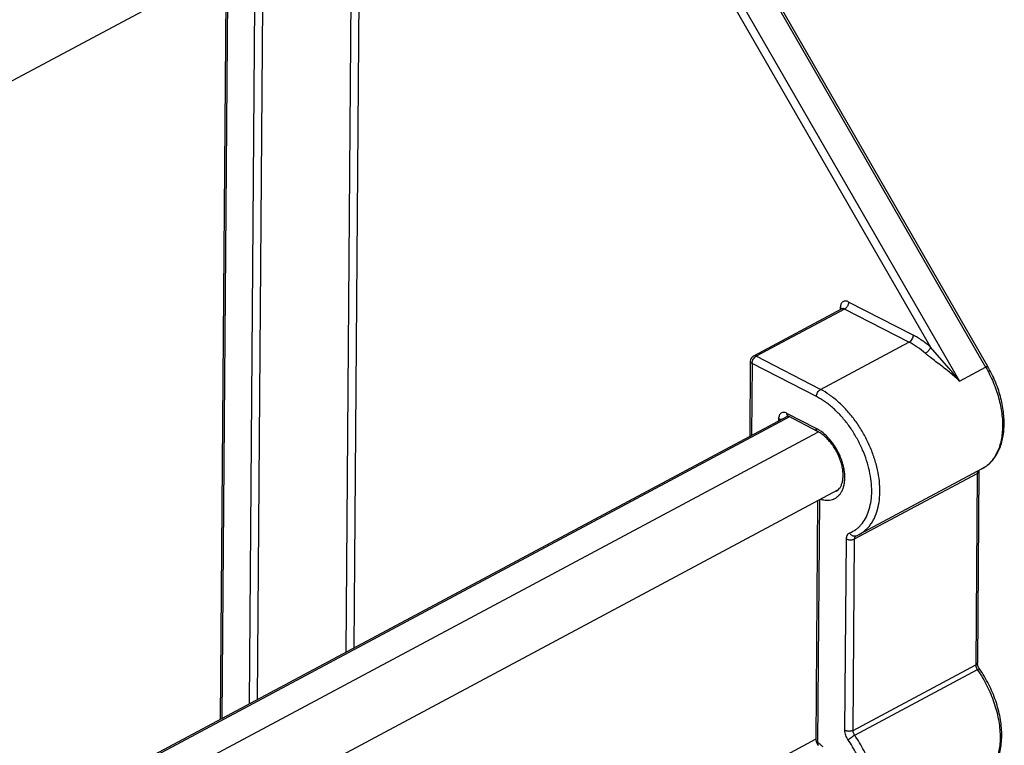
# Model space of a CAD drawing. Units: inches. Extents: x 0 to 17, y 0 to 11.
# Drawn here: x 8 to 9.1, y 8 to 8.8 of the extents above; entities that cross this region are included whole.
import ezdxf

# ---------------------------------------------------------------- set-up
doc = ezdxf.new("R2010")
doc.units = ezdxf.units.IN
doc.header["$LTSCALE"] = 0.935
doc.header["$MEASUREMENT"] = 0
doc.layers.get('0').update_dxf_attribs({"linetype": 'CONTINUOUS'})

msp = doc.modelspace()

# ---------------------------------------------------------------- linework, layer by layer
at = {"color": 9, "linetype": 'Continuous'}
for p, q in [((8.4012, 9.5142), (9.0469, 8.394)), ((8.3728, 9.4991), (9.0186, 8.3789)), ((8.3752, 9.4774), (8.9873, 8.4157)), ((8.354, 8.0852), (8.3598, 8.8384)), ((8.3629, 8.0899), (8.3686, 8.8384)), ((8.2199, 8.0136), (8.2262, 8.8292)), ((8.2493, 8.0292), (8.2551, 8.7871)), ((8.2581, 8.034), (8.2639, 8.7871)), ((8.9683, 8.4286), (8.8985, 8.4645)), ((8.8941, 8.4569), (8.7983, 8.4057)), ((8.8895, 8.4585), (8.8895, 8.4562)), ((8.9639, 8.4209), (8.8941, 8.4569)), ((8.868, 8.3697), (8.9639, 8.4209)), ((9.0071, 8.393), (8.9873, 8.4157)), ((8.7939, 8.398), (8.7933, 8.3199)), ((8.7939, 8.398), (8.7942, 8.4002)), ((8.7942, 8.4002), (8.7948, 8.4018)), ((8.7977, 8.4053), (8.7983, 8.4057)), ((8.868, 8.3697), (8.7983, 8.4057)), ((9.0186, 8.3789), (9.0469, 8.394)), ((9.0491, 8.3951), (9.0469, 8.394)), ((8.8633, 8.3276), (8.8317, 8.3439)), ((8.8317, 8.3433), (8.8317, 8.3439)), ((8.8344, 8.3401), (3.0543, 5.2518)), ((8.8226, 8.3379), (8.8226, 8.3356)), ((3.0768, 5.231), (8.8652, 8.3236)), ((8.905, 8.2079), (9.0379, 8.2789)), ((9.0379, 8.2789), (9.0363, 8.0714)), ((8.8652, 7.9871), (8.8672, 8.2504)), ((8.8945, 8.0004), (8.8961, 8.2079)), ((8.9034, 8.0004), (8.905, 8.2079)), ((8.9034, 8.0004), (9.0363, 8.0714)), ((8.9051, 7.9953), (9.038, 8.0663)), ((9.0363, 8.0714), (9.0363, 8.0709)), ((3.0794, 4.9009), (8.8626, 7.9908))]:
    msp.add_line(p, q, dxfattribs=at)
at = {"color": 7, "linetype": 'Continuous'}
for p, q in [((8.4034, 9.5152), (9.0491, 8.3951)), ((2.6007, 5.8236), (8.2441, 8.8388)), ((8.218, 8.0125), (8.2243, 8.8282)), ((8.8911, 8.4571), (8.7953, 8.4059)), ((8.8911, 8.4571), (8.8915, 8.4574)), ((8.792, 8.4004), (8.7913, 8.3189)), ((8.8636, 8.3621), (8.7939, 8.398)), ((8.8326, 8.3409), (3.0528, 5.2528)), ((8.8326, 8.3409), (8.8325, 8.341)), ((8.8326, 8.3409), (8.8332, 8.3407)), ((8.8648, 8.3244), (8.8332, 8.3407)), ((9.043, 8.2838), (8.9101, 8.2128)), ((9.0396, 8.2812), (9.038, 8.0737)), ((9.0396, 8.2812), (9.0397, 8.282)), ((3.1058, 5.1721), (8.8869, 8.2609)), ((8.8851, 8.2596), (8.8869, 8.2608)), ((8.8633, 7.9895), (8.8653, 8.2494)), ((8.9064, 8.211), (8.91, 8.2127))]:
    msp.add_line(p, q, dxfattribs=at)
for centre, start, end in [((8.7982, 8.4003), 118.1149, 179.5613), ((8.8695, 7.9895), 179.5497, 235.4462)]:
    msp.add_arc(centre, 0.00625, start, end, dxfattribs=at)
at = {"color": 9, "linetype": 'Continuous'}
for centre, radius, start, end in [((8.8342, 8.3427), 0.00221, 229.5458, 242.6607), ((8.845, 8.2921), 0.04, 58.4891, 62.6287), ((8.842, 8.2874), 0.0455, 53.6971, 58.4314), ((9.0437, 8.2789), 0.0058, 174.4274, 179.6304), ((8.8878, 8.244), 0.0318, 291.8998, 305.9581), ((8.894, 8.2428), 0.0341, 298.132, 298.908), ((9.0464, 8.0721), 0.0102, 203.9553, 214.5751), ((8.9206, 7.9852), 0.1426, 34.3748, 34.6402), ((8.8384, 7.9482), 0.0473, 52.6043, 55.4214), ((8.8366, 7.9459), 0.0502, 51.0876, 52.6059), ((8.834, 7.9428), 0.0542, 47.0971, 51.0409)]:
    msp.add_arc(centre, radius, start, end, dxfattribs=at)
for points, knots in [([(8.8985, 8.4645), (8.898, 8.4648), (8.8968, 8.4653), (8.8951, 8.4656), (8.8935, 8.4654), (8.8921, 8.4647), (8.8909, 8.4637), (8.8901, 8.4622), (8.8896, 8.4604), (8.8895, 8.4592), (8.8895, 8.4585)], [0, 0, 0, 0, 0.13779, 0.263137, 0.378113, 0.488247, 0.600464, 0.721035, 0.854048, 1, 1, 1, 1]), ([(8.8985, 8.4645), (8.8985, 8.4642), (8.8984, 8.4634), (8.8982, 8.4623), (8.8978, 8.4612), (8.8972, 8.4601), (8.8966, 8.4591), (8.8958, 8.4582), (8.895, 8.4574), (8.8944, 8.457), (8.8941, 8.4569)], [0, 0, 0, 0, 0.118097, 0.24452, 0.375988, 0.509337, 0.641384, 0.769051, 0.889474, 1, 1, 1, 1]), ([(8.8895, 8.4585), (8.8898, 8.4583), (8.8905, 8.4579), (8.891, 8.4574), (8.8911, 8.4571)], [0, 0, 0, 0, 0.542732, 1, 1, 1, 1]), ([(8.8941, 8.4569), (8.8939, 8.457), (8.8933, 8.4572), (8.8926, 8.4574), (8.8918, 8.4573), (8.8913, 8.4572), (8.8911, 8.4571)], [0, 0, 0, 0, 0.28085, 0.538257, 0.775045, 1, 1, 1, 1]), ([(8.9873, 8.4157), (8.9858, 8.417), (8.9827, 8.4195), (8.978, 8.4229), (8.9731, 8.426), (8.9699, 8.4278), (8.9683, 8.4286)], [0, 0, 0, 0, 0.261126, 0.515212, 0.761294, 1, 1, 1, 1]), ([(8.9817, 8.4089), (8.9789, 8.4113), (8.9731, 8.4157), (8.967, 8.4194), (8.9639, 8.421)], [0, 0, 0, 0, 0.514502, 1, 1, 1, 1]), ([(8.9873, 8.4157), (8.9872, 8.4154), (8.987, 8.4147), (8.9865, 8.4137), (8.9859, 8.4128), (8.9851, 8.4118), (8.9843, 8.4109), (8.9835, 8.4101), (8.9826, 8.4094), (8.982, 8.409), (8.9817, 8.4089)], [0, 0, 0, 0, 0.108126, 0.228896, 0.358572, 0.493229, 0.628806, 0.761185, 0.886281, 1, 1, 1, 1]), ([(9.0051, 8.3906), (9.0031, 8.3922), (8.9991, 8.3953), (8.9931, 8.3998), (8.9882, 8.4036), (8.9844, 8.4066), (8.9826, 8.4081), (8.9817, 8.4089)], [0, 0, 0, 0, 0.256026, 0.510497, 0.760278, 0.881866, 1, 1, 1, 1]), ([(8.792, 8.4004), (8.792, 8.4002), (8.7921, 8.3997), (8.7925, 8.3991), (8.7931, 8.3985), (8.7936, 8.3982), (8.7939, 8.398)], [0, 0, 0, 0, 0.209261, 0.438668, 0.701405, 1, 1, 1, 1]), ([(8.7948, 8.4018), (8.7952, 8.4025), (8.796, 8.4038), (8.7971, 8.4049), (8.7977, 8.4053)], [0, 0, 0, 0, 0.521486, 1, 1, 1, 1]), ([(8.7983, 8.4057), (8.798, 8.4058), (8.7975, 8.406), (8.7967, 8.4062), (8.7959, 8.4061), (8.7955, 8.406), (8.7953, 8.4059)], [0, 0, 0, 0, 0.28085, 0.538257, 0.775045, 1, 1, 1, 1]), ([(9.0186, 8.3789), (9.0175, 8.3799), (9.0132, 8.3839), (9.0086, 8.3878), (9.0051, 8.3906)], [0, 0, 0, 0, 0.248289, 1, 1, 1, 1]), ([(9.0186, 8.3789), (9.0177, 8.3801), (9.0139, 8.3848), (9.01, 8.3895), (9.0071, 8.393)], [0, 0, 0, 0, 0.249746, 1, 1, 1, 1]), ([(9.0469, 8.394), (9.0485, 8.3914), (9.0514, 8.386), (9.0552, 8.3777), (9.0584, 8.3692), (9.0611, 8.3607), (9.0631, 8.3522), (9.0645, 8.3438), (9.0653, 8.3357), (9.0653, 8.3278), (9.0647, 8.3203), (9.0635, 8.3132), (9.0619, 8.3076), (9.0603, 8.3035), (9.0585, 8.2997), (9.0559, 8.2953), (9.0521, 8.2906), (9.0479, 8.2867), (9.0447, 8.2847), (9.043, 8.2838)], [0, 0, 0, 0, 0.075811, 0.151479, 0.226402, 0.300118, 0.372216, 0.442304, 0.510018, 0.575079, 0.63728, 0.696518, 0.752798, 0.77988, 0.806286, 0.857211, 0.906051, 0.953417, 1, 1, 1, 1]), ([(8.9105, 8.213), (8.9117, 8.2137), (8.9141, 8.2152), (8.9174, 8.2179), (8.9204, 8.221), (8.9231, 8.2245), (8.9254, 8.2284), (8.9282, 8.2342), (8.9308, 8.2424), (8.9324, 8.2531), (8.9325, 8.2646), (8.9312, 8.2768), (8.9284, 8.2893), (8.9243, 8.3019), (8.9189, 8.3143), (8.9124, 8.3262), (8.9049, 8.3373), (8.8965, 8.3475), (8.8875, 8.3564), (8.8781, 8.364), (8.8714, 8.3681), (8.868, 8.3698)], [0, 0, 0, 0, 0.022349, 0.044936, 0.06794, 0.09154, 0.115889, 0.141115, 0.194466, 0.252016, 0.313717, 0.379194, 0.447821, 0.518784, 0.591148, 0.663909, 0.736044, 0.806556, 0.874529, 0.939233, 1, 1, 1, 1]), ([(8.9065, 8.2182), (8.9075, 8.219), (8.9095, 8.2206), (8.9132, 8.2244), (8.9171, 8.2301), (8.9205, 8.2381), (8.9227, 8.2471), (8.9237, 8.2571), (8.9234, 8.2677), (8.9218, 8.2788), (8.919, 8.2901), (8.915, 8.3015), (8.9099, 8.3126), (8.9039, 8.3232), (8.897, 8.3332), (8.8906, 8.3408), (8.8852, 8.3463), (8.881, 8.3502), (8.8768, 8.3537), (8.8711, 8.3578), (8.8666, 8.3605), (8.8636, 8.3621)], [0, 0, 0, 0, 0.022382, 0.045159, 0.092483, 0.143097, 0.197588, 0.256136, 0.318578, 0.384477, 0.453195, 0.523939, 0.595824, 0.667905, 0.739218, 0.808883, 0.842846, 0.876075, 0.908465, 0.939943, 1, 1, 1, 1]), ([(8.8317, 8.3439), (8.8311, 8.3442), (8.83, 8.3447), (8.8283, 8.345), (8.8267, 8.3448), (8.8253, 8.3442), (8.8241, 8.3431), (8.8233, 8.3416), (8.8228, 8.3399), (8.8226, 8.3386), (8.8226, 8.3379)], [0, 0, 0, 0, 0.137786, 0.263122, 0.378101, 0.488246, 0.600473, 0.721048, 0.854053, 1, 1, 1, 1]), ([(8.8328, 8.341), (8.8326, 8.3411), (8.8323, 8.3414), (8.832, 8.3419), (8.8318, 8.3426), (8.8317, 8.343), (8.8317, 8.3433)], [0, 0, 0, 0, 0.223289, 0.46161, 0.720024, 1, 1, 1, 1]), ([(8.8254, 8.3371), (8.8249, 8.3372), (8.824, 8.3374), (8.8231, 8.3377), (8.8226, 8.3379)], [0, 0, 0, 0, 0.524576, 1, 1, 1, 1]), ([(8.8648, 8.3244), (8.8646, 8.3245), (8.8641, 8.3248), (8.8637, 8.3256), (8.8634, 8.3265), (8.8633, 8.3272), (8.8633, 8.3276)], [0, 0, 0, 0, 0.215348, 0.447761, 0.708673, 1, 1, 1, 1]), ([(8.8901, 8.2578), (8.8908, 8.2588), (8.8919, 8.261), (8.8932, 8.2645), (8.894, 8.2684), (8.8944, 8.2727), (8.8944, 8.2771), (8.8939, 8.2818), (8.893, 8.2866), (8.8912, 8.2931), (8.8879, 8.3011), (8.8827, 8.31), (8.8764, 8.3178), (8.8715, 8.3222), (8.869, 8.3241)], [0, 0, 0, 0, 0.047356, 0.097575, 0.15094, 0.207511, 0.267188, 0.329704, 0.394693, 0.461681, 0.599377, 0.738165, 0.873141, 1, 1, 1, 1]), ([(9.0386, 8.2814), (9.0384, 8.2812), (9.0381, 8.2805), (9.0379, 8.2798), (9.0379, 8.2794)], [0, 0, 0, 0, 0.469592, 1, 1, 1, 1]), ([(9.0379, 8.2789), (9.0381, 8.279), (9.0386, 8.2793), (9.0392, 8.2799), (9.0396, 8.2805), (9.0396, 8.2809), (9.0396, 8.2812)], [0, 0, 0, 0, 0.296308, 0.55813, 0.788456, 1, 1, 1, 1]), ([(8.8682, 8.2509), (8.8693, 8.2505), (8.8715, 8.25), (8.8748, 8.2497), (8.8779, 8.2498), (8.8809, 8.2505), (8.8836, 8.2516), (8.8861, 8.2533), (8.8883, 8.2553), (8.8895, 8.2569), (8.8901, 8.2578)], [0, 0, 0, 0, 0.138759, 0.270467, 0.395994, 0.517, 0.635607, 0.754153, 0.874921, 1, 1, 1, 1]), ([(8.8961, 8.2079), (8.8961, 8.2086), (8.8963, 8.2101), (8.8969, 8.2118), (8.8976, 8.2129), (8.8982, 8.2136), (8.8989, 8.2141), (8.8994, 8.2144), (8.8997, 8.2145)], [0, 0, 0, 0, 0.288834, 0.546848, 0.665822, 0.77977, 0.89051, 1, 1, 1, 1]), ([(8.9064, 8.211), (8.9061, 8.2109), (8.9055, 8.2107), (8.9042, 8.2107), (8.9029, 8.2111), (8.9017, 8.2119), (8.9006, 8.2129), (8.9, 8.2138), (8.8997, 8.2145)], [0, 0, 0, 0, 0.111128, 0.224596, 0.463136, 0.59104, 0.724148, 1, 1, 1, 1]), ([(8.8961, 8.2079), (8.8964, 8.2077), (8.8971, 8.2074), (8.8982, 8.2071), (8.8994, 8.207), (8.9006, 8.2069), (8.9018, 8.207), (8.9029, 8.2071), (8.904, 8.2074), (8.9047, 8.2077), (8.905, 8.2079)], [0, 0, 0, 0, 0.113857, 0.23786, 0.368563, 0.502486, 0.636067, 0.765767, 0.888176, 1, 1, 1, 1]), ([(8.905, 8.2079), (8.905, 8.2082), (8.905, 8.2089), (8.9053, 8.2099), (8.9058, 8.2106), (8.9063, 8.211), (8.9065, 8.2111)], [0, 0, 0, 0, 0.287512, 0.546679, 0.780709, 1, 1, 1, 1]), ([(9.038, 8.0737), (9.038, 8.0735), (9.0379, 8.073), (9.0376, 8.0724), (9.037, 8.0719), (9.0365, 8.0716), (9.0363, 8.0714)], [0, 0, 0, 0, 0.211544, 0.44187, 0.703692, 1, 1, 1, 1]), ([(9.0363, 8.0709), (9.0363, 8.0706), (9.0364, 8.0696), (9.0367, 8.0687), (9.037, 8.068)], [0, 0, 0, 0, 0.238567, 1, 1, 1, 1]), ([(9.038, 8.0663), (9.0381, 8.0664), (9.0384, 8.0666), (9.0389, 8.0668), (9.0392, 8.0669), (9.0396, 8.0671), (9.0399, 8.0671), (9.0401, 8.0672), (9.0403, 8.0672), (9.0403, 8.0671)], [0, 0, 0, 0, 0.208139, 0.395922, 0.56074, 0.700153, 0.812874, 0.898995, 1, 1, 1, 1]), ([(9.0383, 8.0658), (9.0402, 8.0631), (9.0437, 8.0575), (9.05, 8.046), (9.0563, 8.031), (9.0604, 8.0157), (9.0622, 8.0035), (9.0628, 7.9948), (9.0625, 7.9865), (9.0613, 7.9763), (9.0585, 7.9668), (9.0541, 7.9587), (9.0502, 7.9535), (9.0456, 7.9492), (9.0422, 7.947), (9.0404, 7.946)], [0, 0, 0, 0, 0.0744, 0.149206, 0.297468, 0.440598, 0.509079, 0.574942, 0.637898, 0.697753, 0.807879, 0.858718, 0.90722, 0.954054, 1, 1, 1, 1]), ([(8.8979, 7.9902), (8.8974, 7.991), (8.8964, 7.9926), (8.8954, 7.9952), (8.8947, 7.9978), (8.8945, 7.9996), (8.8945, 8.0004)], [0, 0, 0, 0, 0.26013, 0.518906, 0.767917, 1, 1, 1, 1]), ([(8.9034, 8.0004), (8.9031, 8.0003), (8.9024, 8), (8.9013, 7.9997), (8.9002, 7.9995), (8.899, 7.9994), (8.8978, 7.9995), (8.8966, 7.9997), (8.8955, 8), (8.8948, 8.0002), (8.8945, 8.0004)], [0, 0, 0, 0, 0.111824, 0.234233, 0.363933, 0.497514, 0.631437, 0.76214, 0.886143, 1, 1, 1, 1]), ([(8.8979, 7.9902), (8.8981, 7.9904), (8.8986, 7.9908), (8.8997, 7.9917), (8.9012, 7.9929), (8.9031, 7.9942), (8.9044, 7.995), (8.9051, 7.9953)], [0, 0, 0, 0, 0.097429, 0.21237, 0.476187, 0.752438, 1, 1, 1, 1]), ([(8.9051, 7.9953), (8.9048, 7.9957), (8.9043, 7.9965), (8.9038, 7.9978), (8.9034, 7.9991), (8.9034, 8), (8.9034, 8.0004)], [0, 0, 0, 0, 0.26015, 0.518908, 0.767897, 1, 1, 1, 1]), ([(8.9075, 7.875), (8.9093, 7.876), (8.9127, 7.8782), (8.9173, 7.8825), (8.9212, 7.8877), (8.9256, 7.8959), (8.9284, 7.9055), (8.9297, 7.9157), (8.9299, 7.9241), (8.9293, 7.9329), (8.9279, 7.9419), (8.9258, 7.951), (8.923, 7.9602), (8.9195, 7.9694), (8.9153, 7.9783), (8.9105, 7.987), (8.9069, 7.9926), (8.9051, 7.9953)], [0, 0, 0, 0, 0.04589, 0.09267, 0.141137, 0.191961, 0.302103, 0.361985, 0.424974, 0.490872, 0.559383, 0.630124, 0.702637, 0.776416, 0.850955, 0.925712, 1, 1, 1, 1]), ([(8.8633, 7.9895), (8.8633, 7.9893), (8.8634, 7.9888), (8.8638, 7.9882), (8.8644, 7.9876), (8.8649, 7.9873), (8.8652, 7.9871)], [0, 0, 0, 0, 0.209238, 0.438611, 0.701357, 1, 1, 1, 1]), ([(8.866, 7.9843), (8.8658, 7.9844), (8.8655, 7.9848), (8.8652, 7.9854), (8.8651, 7.9863), (8.8651, 7.9868), (8.8652, 7.9871)], [0, 0, 0, 0, 0.207603, 0.43621, 0.69946, 1, 1, 1, 1]), ([(8.9035, 7.8802), (8.905, 7.8813), (8.9079, 7.8837), (8.9116, 7.888), (8.9147, 7.8931), (8.9172, 7.8988), (8.9191, 7.905), (8.9204, 7.9118), (8.921, 7.9191), (8.9209, 7.9267), (8.9202, 7.9345), (8.9188, 7.9426), (8.9167, 7.9508), (8.9141, 7.959), (8.9109, 7.9671), (8.9071, 7.9751), (8.9028, 7.9828), (8.8996, 7.9878), (8.8979, 7.9902)], [0, 0, 0, 0, 0.045833, 0.092998, 0.142161, 0.193818, 0.248287, 0.305726, 0.366153, 0.429458, 0.495431, 0.563772, 0.634119, 0.706041, 0.779078, 0.852771, 0.926622, 1, 1, 1, 1])]:
    msp.add_open_spline(points, degree=3, knots=knots, dxfattribs=at)
at = {"color": 7, "linetype": 'Continuous'}
for points, knots in [([(8.9683, 8.4286), (8.9683, 8.4282), (8.9682, 8.4275), (8.9679, 8.426), (8.9671, 8.4241), (8.9659, 8.4225), (8.9647, 8.4214), (8.9642, 8.421), (8.9639, 8.4209)], [0, 0, 0, 0, 0.11737, 0.243715, 0.508563, 0.768669, 0.889517, 1, 1, 1, 1]), ([(9.043, 8.2838), (9.0448, 8.2847), (9.0483, 8.287), (9.053, 8.2912), (9.057, 8.2961), (9.0604, 8.3017), (9.0631, 8.308), (9.0651, 8.3147), (9.0664, 8.3219), (9.0673, 8.3322), (9.0666, 8.3458), (9.0633, 8.3624), (9.0585, 8.3763), (9.0535, 8.3871), (9.0506, 8.3924), (9.0491, 8.3951)], [0, 0, 0, 0, 0.050258, 0.100921, 0.152565, 0.20568, 0.260611, 0.31765, 0.377018, 0.438805, 0.569355, 0.708139, 0.852754, 0.926324, 1, 1, 1, 1]), ([(8.8636, 8.3621), (8.8636, 8.3625), (8.8637, 8.3632), (8.864, 8.3647), (8.8648, 8.3665), (8.866, 8.3681), (8.8671, 8.3691), (8.8677, 8.3695), (8.868, 8.3697)], [0, 0, 0, 0, 0.11842, 0.245333, 0.510149, 0.769372, 0.889777, 1, 1, 1, 1]), ([(8.8869, 8.2608), (8.8876, 8.2614), (8.8889, 8.2628), (8.8904, 8.2655), (8.8916, 8.2688), (8.8924, 8.2727), (8.8926, 8.277), (8.8923, 8.2818), (8.8914, 8.2868), (8.89, 8.292), (8.8881, 8.2971), (8.8857, 8.3022), (8.8829, 8.307), (8.8797, 8.3115), (8.8762, 8.3156), (8.8726, 8.3191), (8.8688, 8.3221), (8.8661, 8.3237), (8.8648, 8.3244)], [0, 0, 0, 0, 0.035673, 0.076285, 0.122812, 0.175643, 0.234398, 0.298325, 0.36655, 0.4381, 0.511916, 0.586903, 0.661944, 0.735923, 0.80774, 0.876338, 0.940721, 1, 1, 1, 1]), ([(9.0403, 8.0671), (9.04, 8.0676), (9.0393, 8.0687), (9.0386, 8.0705), (9.0382, 8.0719), (9.0381, 8.073), (9.038, 8.0735), (9.038, 8.0737)], [0, 0, 0, 0, 0.274504, 0.546313, 0.794927, 0.90435, 1, 1, 1, 1]), ([(9.0404, 7.946), (9.0423, 7.947), (9.0461, 7.9495), (9.0511, 7.9541), (9.0553, 7.9597), (9.06, 7.9682), (9.0629, 7.9779), (9.0643, 7.9883), (9.0645, 7.9967), (9.064, 8.0054), (9.0627, 8.0144), (9.0607, 8.0234), (9.0579, 8.0325), (9.0545, 8.0415), (9.0504, 8.0504), (9.0457, 8.0589), (9.0422, 8.0644), (9.0403, 8.0671)], [0, 0, 0, 0, 0.049607, 0.099706, 0.15095, 0.203853, 0.31588, 0.375728, 0.438154, 0.503072, 0.570271, 0.639455, 0.710228, 0.782152, 0.854775, 0.927602, 1, 1, 1, 1])]:
    msp.add_open_spline(points, degree=3, knots=knots, dxfattribs=at)

doc.saveas('drawing.dxf')
